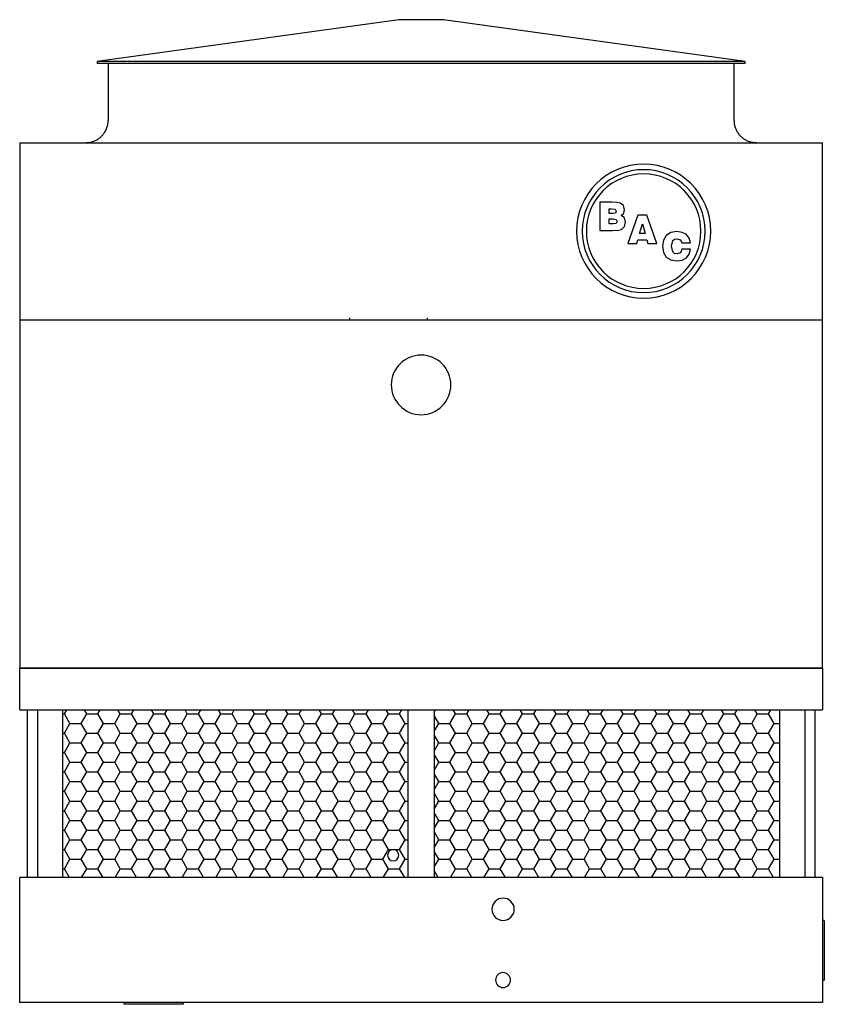
# Model space of a CAD drawing. Extents: x 0 to 437, y 0 to 304.
# Drawn here: x 0 to 108, y 0 to 132 of the extents above; entities that cross this region are included whole.
import ezdxf

# ---------------------------------------------------------------- set-up
doc = ezdxf.new("R2010")
doc.units = 0
doc.layers.get('0').update_dxf_attribs({"linetype": 'CONTINUOUS'})

# ---------------------------------------------------------------- blocks, each defined once
blk = doc.blocks.new('*X21')
at = {"color": 0}
for p, q in [((5.75, 38.97), (6, 38.97)), ((6, 38.97), (6.31, 39.5)), ((6.75, 37.67), (6, 38.97)), ((8.25, 37.67), (9, 38.97)), ((9, 38.97), (8.69, 39.5)), ((9, 38.97), (10.5, 38.97)), ((10.5, 38.97), (10.81, 39.5)), ((11.25, 37.67), (10.5, 38.97)), ((12.75, 37.67), (13.5, 38.97)), ((13.5, 38.97), (13.19, 39.5)), ((13.5, 38.97), (15, 38.97)), ((15, 38.97), (15.31, 39.5)), ((15.75, 37.67), (15, 38.97)), ((17.25, 37.67), (18, 38.97)), ((18, 38.97), (17.69, 39.5)), ((18, 38.97), (19.5, 38.97)), ((19.5, 38.97), (19.81, 39.5)), ((20.25, 37.67), (19.5, 38.97)), ((21.75, 37.67), (22.5, 38.97)), ((22.5, 38.97), (22.19, 39.5)), ((22.5, 38.97), (24, 38.97)), ((24, 38.97), (24.31, 39.5)), ((24.75, 37.67), (24, 38.97)), ((26.25, 37.67), (27, 38.97)), ((27, 38.97), (26.69, 39.5)), ((27, 38.97), (28.5, 38.97)), ((28.5, 38.97), (28.81, 39.5)), ((29.25, 37.67), (28.5, 38.97)), ((30.75, 37.67), (31.5, 38.97)), ((31.5, 38.97), (31.19, 39.5)), ((31.5, 38.97), (33, 38.97)), ((33, 38.97), (33.31, 39.5)), ((33.75, 37.67), (33, 38.97)), ((35.25, 37.67), (36, 38.97)), ((36, 38.97), (35.69, 39.5)), ((36, 38.97), (37.5, 38.97)), ((37.5, 38.97), (37.81, 39.5)), ((38.25, 37.67), (37.5, 38.97)), ((39.75, 37.67), (40.5, 38.97)), ((40.5, 38.97), (40.19, 39.5)), ((40.5, 38.97), (42, 38.97)), ((42, 38.97), (42.31, 39.5)), ((42.75, 37.67), (42, 38.97)), ((44.25, 37.67), (45, 38.97)), ((45, 38.97), (44.69, 39.5)), ((45, 38.97), (46.5, 38.97)), ((46.5, 38.97), (46.81, 39.5)), ((47.25, 37.67), (46.5, 38.97)), ((48.75, 37.67), (49.5, 38.97)), ((49.5, 38.97), (49.19, 39.5)), ((49.5, 38.97), (51, 38.97)), ((51, 38.97), (51.31, 39.5)), ((51.75, 37.67), (51, 38.97)), ((55.63, 39.19), (55.81, 39.5)), ((56.25, 37.67), (55.63, 38.75)), ((57.75, 37.67), (58.5, 38.97)), ((58.5, 38.97), (58.19, 39.5)), ((58.5, 38.97), (60, 38.97)), ((60, 38.97), (60.31, 39.5)), ((60.75, 37.67), (60, 38.97)), ((62.25, 37.67), (63, 38.97)), ((63, 38.97), (62.69, 39.5)), ((63, 38.97), (64.5, 38.97)), ((64.5, 38.97), (64.81, 39.5)), ((65.25, 37.67), (64.5, 38.97)), ((66.75, 37.67), (67.5, 38.97)), ((67.5, 38.97), (67.19, 39.5)), ((67.5, 38.97), (69, 38.97)), ((69, 38.97), (69.31, 39.5)), ((69.75, 37.67), (69, 38.97)), ((71.25, 37.67), (72, 38.97)), ((72, 38.97), (71.69, 39.5)), ((72, 38.97), (73.5, 38.97)), ((73.5, 38.97), (73.81, 39.5)), ((74.25, 37.67), (73.5, 38.97)), ((75.75, 37.67), (76.5, 38.97)), ((76.5, 38.97), (76.19, 39.5)), ((76.5, 38.97), (78, 38.97)), ((78, 38.97), (78.31, 39.5)), ((78.75, 37.67), (78, 38.97)), ((80.25, 37.67), (81, 38.97)), ((81, 38.97), (80.69, 39.5)), ((81, 38.97), (82.5, 38.97)), ((82.5, 38.97), (82.81, 39.5)), ((83.25, 37.67), (82.5, 38.97)), ((84.75, 37.67), (85.5, 38.97)), ((85.5, 38.97), (85.19, 39.5)), ((85.5, 38.97), (87, 38.97)), ((87, 38.97), (87.31, 39.5)), ((87.75, 37.67), (87, 38.97)), ((89.25, 37.67), (90, 38.97)), ((90, 38.97), (89.69, 39.5)), ((90, 38.97), (91.5, 38.97)), ((91.5, 38.97), (91.81, 39.5)), ((92.25, 37.67), (91.5, 38.97)), ((93.75, 37.67), (94.5, 38.97)), ((94.5, 38.97), (94.19, 39.5)), ((94.5, 38.97), (96, 38.97)), ((96, 38.97), (96.31, 39.5)), ((96.75, 37.67), (96, 38.97)), ((98.25, 37.67), (99, 38.97)), ((99, 38.97), (98.69, 39.5)), ((99, 38.97), (100.5, 38.97)), ((100.5, 38.97), (100.81, 39.5)), ((101.25, 37.67), (100.5, 38.97)), ((6, 36.37), (6.75, 37.67)), ((6.75, 37.67), (8.25, 37.67)), ((9, 36.37), (8.25, 37.67)), ((10.5, 36.37), (11.25, 37.67)), ((11.25, 37.67), (12.75, 37.67)), ((13.5, 36.37), (12.75, 37.67)), ((15, 36.37), (15.75, 37.67)), ((15.75, 37.67), (17.25, 37.67)), ((18, 36.37), (17.25, 37.67)), ((19.5, 36.37), (20.25, 37.67)), ((20.25, 37.67), (21.75, 37.67)), ((22.5, 36.37), (21.75, 37.67)), ((24, 36.37), (24.75, 37.67)), ((24.75, 37.67), (26.25, 37.67)), ((27, 36.37), (26.25, 37.67)), ((28.5, 36.37), (29.25, 37.67)), ((29.25, 37.67), (30.75, 37.67)), ((31.5, 36.37), (30.75, 37.67)), ((33, 36.37), (33.75, 37.67)), ((33.75, 37.67), (35.25, 37.67)), ((36, 36.37), (35.25, 37.67)), ((37.5, 36.37), (38.25, 37.67)), ((38.25, 37.67), (39.75, 37.67)), ((40.5, 36.37), (39.75, 37.67)), ((42, 36.37), (42.75, 37.67)), ((42.75, 37.67), (44.25, 37.67)), ((45, 36.37), (44.25, 37.67)), ((46.5, 36.37), (47.25, 37.67)), ((47.25, 37.67), (48.75, 37.67)), ((49.5, 36.37), (48.75, 37.67)), ((51, 36.37), (51.75, 37.67)), ((51.75, 37.67), (52.13, 37.67)), ((55.63, 36.59), (56.25, 37.67)), ((56.25, 37.67), (57.75, 37.67)), ((58.5, 36.37), (57.75, 37.67)), ((60, 36.37), (60.75, 37.67)), ((60.75, 37.67), (62.25, 37.67)), ((63, 36.37), (62.25, 37.67)), ((64.5, 36.37), (65.25, 37.67)), ((65.25, 37.67), (66.75, 37.67)), ((67.5, 36.37), (66.75, 37.67)), ((69, 36.37), (69.75, 37.67)), ((69.75, 37.67), (71.25, 37.67)), ((72, 36.37), (71.25, 37.67)), ((73.5, 36.37), (74.25, 37.67)), ((74.25, 37.67), (75.75, 37.67)), ((76.5, 36.37), (75.75, 37.67)), ((78, 36.37), (78.75, 37.67)), ((78.75, 37.67), (80.25, 37.67)), ((81, 36.37), (80.25, 37.67)), ((82.5, 36.37), (83.25, 37.67)), ((83.25, 37.67), (84.75, 37.67)), ((85.5, 36.37), (84.75, 37.67)), ((87, 36.37), (87.75, 37.67)), ((87.75, 37.67), (89.25, 37.67)), ((90, 36.37), (89.25, 37.67)), ((91.5, 36.37), (92.25, 37.67)), ((92.25, 37.67), (93.75, 37.67)), ((94.5, 36.37), (93.75, 37.67)), ((96, 36.37), (96.75, 37.67)), ((96.75, 37.67), (98.25, 37.67)), ((99, 36.37), (98.25, 37.67)), ((100.5, 36.37), (101.25, 37.67)), ((101.25, 37.67), (102, 37.67)), ((5.75, 36.37), (6, 36.37)), ((6.75, 35.07), (6, 36.37)), ((8.25, 35.07), (9, 36.37)), ((9, 36.37), (10.5, 36.37)), ((11.25, 35.07), (10.5, 36.37)), ((12.75, 35.07), (13.5, 36.37)), ((13.5, 36.37), (15, 36.37)), ((15.75, 35.07), (15, 36.37)), ((17.25, 35.07), (18, 36.37)), ((18, 36.37), (19.5, 36.37)), ((20.25, 35.07), (19.5, 36.37)), ((21.75, 35.07), (22.5, 36.37)), ((22.5, 36.37), (24, 36.37)), ((24.75, 35.07), (24, 36.37)), ((26.25, 35.07), (27, 36.37)), ((27, 36.37), (28.5, 36.37)), ((29.25, 35.07), (28.5, 36.37)), ((30.75, 35.07), (31.5, 36.37)), ((31.5, 36.37), (33, 36.37)), ((33.75, 35.07), (33, 36.37)), ((35.25, 35.07), (36, 36.37)), ((36, 36.37), (37.5, 36.37)), ((38.25, 35.07), (37.5, 36.37)), ((39.75, 35.07), (40.5, 36.37)), ((40.5, 36.37), (42, 36.37)), ((42.75, 35.07), (42, 36.37)), ((44.25, 35.07), (45, 36.37)), ((45, 36.37), (46.5, 36.37)), ((47.25, 35.07), (46.5, 36.37)), ((48.75, 35.07), (49.5, 36.37)), ((49.5, 36.37), (51, 36.37)), ((51.75, 35.07), (51, 36.37)), ((56.25, 35.07), (55.63, 36.16)), ((57.75, 35.07), (58.5, 36.37)), ((58.5, 36.37), (60, 36.37)), ((60.75, 35.07), (60, 36.37)), ((62.25, 35.07), (63, 36.37)), ((63, 36.37), (64.5, 36.37)), ((65.25, 35.07), (64.5, 36.37)), ((66.75, 35.07), (67.5, 36.37)), ((67.5, 36.37), (69, 36.37)), ((69.75, 35.07), (69, 36.37)), ((71.25, 35.07), (72, 36.37)), ((72, 36.37), (73.5, 36.37)), ((74.25, 35.07), (73.5, 36.37)), ((75.75, 35.07), (76.5, 36.37)), ((76.5, 36.37), (78, 36.37)), ((78.75, 35.07), (78, 36.37)), ((80.25, 35.07), (81, 36.37)), ((81, 36.37), (82.5, 36.37)), ((83.25, 35.07), (82.5, 36.37)), ((84.75, 35.07), (85.5, 36.37)), ((85.5, 36.37), (87, 36.37)), ((87.75, 35.07), (87, 36.37)), ((89.25, 35.07), (90, 36.37)), ((90, 36.37), (91.5, 36.37)), ((92.25, 35.07), (91.5, 36.37)), ((93.75, 35.07), (94.5, 36.37)), ((94.5, 36.37), (96, 36.37)), ((96.75, 35.07), (96, 36.37)), ((98.25, 35.07), (99, 36.37)), ((99, 36.37), (100.5, 36.37)), ((101.25, 35.07), (100.5, 36.37)), ((6, 33.77), (6.75, 35.07)), ((6.75, 35.07), (8.25, 35.07)), ((9, 33.77), (8.25, 35.07)), ((10.5, 33.77), (11.25, 35.07)), ((11.25, 35.07), (12.75, 35.07)), ((13.5, 33.77), (12.75, 35.07)), ((15, 33.77), (15.75, 35.07)), ((15.75, 35.07), (17.25, 35.07)), ((18, 33.77), (17.25, 35.07)), ((19.5, 33.77), (20.25, 35.07)), ((20.25, 35.07), (21.75, 35.07)), ((22.5, 33.77), (21.75, 35.07)), ((24, 33.77), (24.75, 35.07)), ((24.75, 35.07), (26.25, 35.07)), ((27, 33.77), (26.25, 35.07)), ((28.5, 33.77), (29.25, 35.07)), ((29.25, 35.07), (30.75, 35.07)), ((31.5, 33.77), (30.75, 35.07)), ((33, 33.77), (33.75, 35.07)), ((33.75, 35.07), (35.25, 35.07)), ((36, 33.77), (35.25, 35.07)), ((37.5, 33.77), (38.25, 35.07)), ((38.25, 35.07), (39.75, 35.07)), ((40.5, 33.77), (39.75, 35.07)), ((42, 33.77), (42.75, 35.07)), ((42.75, 35.07), (44.25, 35.07)), ((45, 33.77), (44.25, 35.07)), ((46.5, 33.77), (47.25, 35.07)), ((47.25, 35.07), (48.75, 35.07)), ((49.5, 33.77), (48.75, 35.07)), ((51, 33.77), (51.75, 35.07)), ((51.75, 35.07), (52.13, 35.07)), ((55.63, 33.99), (56.25, 35.07)), ((56.25, 35.07), (57.75, 35.07)), ((58.5, 33.77), (57.75, 35.07)), ((60, 33.77), (60.75, 35.07)), ((60.75, 35.07), (62.25, 35.07)), ((63, 33.77), (62.25, 35.07)), ((64.5, 33.77), (65.25, 35.07)), ((65.25, 35.07), (66.75, 35.07)), ((67.5, 33.77), (66.75, 35.07)), ((69, 33.77), (69.75, 35.07)), ((69.75, 35.07), (71.25, 35.07)), ((72, 33.77), (71.25, 35.07)), ((73.5, 33.77), (74.25, 35.07)), ((74.25, 35.07), (75.75, 35.07)), ((76.5, 33.77), (75.75, 35.07)), ((78, 33.77), (78.75, 35.07)), ((78.75, 35.07), (80.25, 35.07)), ((81, 33.77), (80.25, 35.07)), ((82.5, 33.77), (83.25, 35.07)), ((83.25, 35.07), (84.75, 35.07)), ((85.5, 33.77), (84.75, 35.07)), ((87, 33.77), (87.75, 35.07)), ((87.75, 35.07), (89.25, 35.07)), ((90, 33.77), (89.25, 35.07)), ((91.5, 33.77), (92.25, 35.07)), ((92.25, 35.07), (93.75, 35.07)), ((94.5, 33.77), (93.75, 35.07)), ((96, 33.77), (96.75, 35.07)), ((96.75, 35.07), (98.25, 35.07)), ((99, 33.77), (98.25, 35.07)), ((100.5, 33.77), (101.25, 35.07)), ((101.25, 35.07), (102, 35.07)), ((5.75, 33.77), (6, 33.77)), ((6.75, 32.48), (6, 33.77)), ((8.25, 32.48), (9, 33.77)), ((9, 33.77), (10.5, 33.77)), ((11.25, 32.48), (10.5, 33.77)), ((12.75, 32.48), (13.5, 33.77)), ((13.5, 33.77), (15, 33.77)), ((15.75, 32.48), (15, 33.77)), ((17.25, 32.48), (18, 33.77)), ((18, 33.77), (19.5, 33.77)), ((20.25, 32.48), (19.5, 33.77)), ((21.75, 32.48), (22.5, 33.77)), ((22.5, 33.77), (24, 33.77)), ((24.75, 32.48), (24, 33.77)), ((26.25, 32.48), (27, 33.77)), ((27, 33.77), (28.5, 33.77)), ((29.25, 32.48), (28.5, 33.77)), ((30.75, 32.48), (31.5, 33.77)), ((31.5, 33.77), (33, 33.77)), ((33.75, 32.48), (33, 33.77)), ((35.25, 32.48), (36, 33.77)), ((36, 33.77), (37.5, 33.77)), ((38.25, 32.48), (37.5, 33.77)), ((39.75, 32.48), (40.5, 33.77)), ((40.5, 33.77), (42, 33.77)), ((42.75, 32.48), (42, 33.77)), ((44.25, 32.48), (45, 33.77)), ((45, 33.77), (46.5, 33.77)), ((47.25, 32.48), (46.5, 33.77)), ((48.75, 32.48), (49.5, 33.77)), ((49.5, 33.77), (51, 33.77)), ((51.75, 32.48), (51, 33.77)), ((56.25, 32.48), (55.63, 33.56)), ((57.75, 32.48), (58.5, 33.77)), ((58.5, 33.77), (60, 33.77)), ((60.75, 32.48), (60, 33.77)), ((62.25, 32.48), (63, 33.77)), ((63, 33.77), (64.5, 33.77)), ((65.25, 32.48), (64.5, 33.77)), ((66.75, 32.48), (67.5, 33.77)), ((67.5, 33.77), (69, 33.77)), ((69.75, 32.48), (69, 33.77)), ((71.25, 32.48), (72, 33.77)), ((72, 33.77), (73.5, 33.77)), ((74.25, 32.48), (73.5, 33.77)), ((75.75, 32.48), (76.5, 33.77)), ((76.5, 33.77), (78, 33.77)), ((78.75, 32.48), (78, 33.77)), ((80.25, 32.48), (81, 33.77)), ((81, 33.77), (82.5, 33.77)), ((83.25, 32.48), (82.5, 33.77)), ((84.75, 32.48), (85.5, 33.77)), ((85.5, 33.77), (87, 33.77)), ((87.75, 32.48), (87, 33.77)), ((89.25, 32.48), (90, 33.77)), ((90, 33.77), (91.5, 33.77)), ((92.25, 32.48), (91.5, 33.77)), ((93.75, 32.48), (94.5, 33.77)), ((94.5, 33.77), (96, 33.77)), ((96.75, 32.48), (96, 33.77)), ((98.25, 32.48), (99, 33.77)), ((99, 33.77), (100.5, 33.77)), ((101.25, 32.48), (100.5, 33.77)), ((6, 31.18), (6.75, 32.48)), ((6.75, 32.48), (8.25, 32.48)), ((9, 31.18), (8.25, 32.48)), ((10.5, 31.18), (11.25, 32.48)), ((11.25, 32.48), (12.75, 32.48)), ((13.5, 31.18), (12.75, 32.48)), ((15, 31.18), (15.75, 32.48)), ((15.75, 32.48), (17.25, 32.48)), ((18, 31.18), (17.25, 32.48)), ((19.5, 31.18), (20.25, 32.48)), ((20.25, 32.48), (21.75, 32.48)), ((22.5, 31.18), (21.75, 32.48)), ((24, 31.18), (24.75, 32.48)), ((24.75, 32.48), (26.25, 32.48)), ((27, 31.18), (26.25, 32.48)), ((28.5, 31.18), (29.25, 32.48)), ((29.25, 32.48), (30.75, 32.48)), ((31.5, 31.18), (30.75, 32.48)), ((33, 31.18), (33.75, 32.48)), ((33.75, 32.48), (35.25, 32.48)), ((36, 31.18), (35.25, 32.48)), ((37.5, 31.18), (38.25, 32.48)), ((38.25, 32.48), (39.75, 32.48)), ((40.5, 31.18), (39.75, 32.48)), ((42, 31.18), (42.75, 32.48)), ((42.75, 32.48), (44.25, 32.48)), ((45, 31.18), (44.25, 32.48)), ((46.5, 31.18), (47.25, 32.48)), ((47.25, 32.48), (48.75, 32.48)), ((49.5, 31.18), (48.75, 32.48)), ((51, 31.18), (51.75, 32.48)), ((51.75, 32.48), (52.13, 32.48)), ((55.63, 31.39), (56.25, 32.48)), ((56.25, 32.48), (57.75, 32.48)), ((58.5, 31.18), (57.75, 32.48)), ((60, 31.18), (60.75, 32.48)), ((60.75, 32.48), (62.25, 32.48)), ((63, 31.18), (62.25, 32.48)), ((64.5, 31.18), (65.25, 32.48)), ((65.25, 32.48), (66.75, 32.48)), ((67.5, 31.18), (66.75, 32.48)), ((69, 31.18), (69.75, 32.48)), ((69.75, 32.48), (71.25, 32.48)), ((72, 31.18), (71.25, 32.48)), ((73.5, 31.18), (74.25, 32.48)), ((74.25, 32.48), (75.75, 32.48)), ((76.5, 31.18), (75.75, 32.48)), ((78, 31.18), (78.75, 32.48)), ((78.75, 32.48), (80.25, 32.48)), ((81, 31.18), (80.25, 32.48)), ((82.5, 31.18), (83.25, 32.48)), ((83.25, 32.48), (84.75, 32.48)), ((85.5, 31.18), (84.75, 32.48)), ((87, 31.18), (87.75, 32.48)), ((87.75, 32.48), (89.25, 32.48)), ((90, 31.18), (89.25, 32.48)), ((91.5, 31.18), (92.25, 32.48)), ((92.25, 32.48), (93.75, 32.48)), ((94.5, 31.18), (93.75, 32.48)), ((96, 31.18), (96.75, 32.48)), ((96.75, 32.48), (98.25, 32.48)), ((99, 31.18), (98.25, 32.48)), ((100.5, 31.18), (101.25, 32.48)), ((101.25, 32.48), (102, 32.48)), ((5.75, 31.18), (6, 31.18)), ((6.75, 29.88), (6, 31.18)), ((8.25, 29.88), (9, 31.18)), ((9, 31.18), (10.5, 31.18)), ((11.25, 29.88), (10.5, 31.18)), ((12.75, 29.88), (13.5, 31.18)), ((13.5, 31.18), (15, 31.18)), ((15.75, 29.88), (15, 31.18)), ((17.25, 29.88), (18, 31.18)), ((18, 31.18), (19.5, 31.18)), ((20.25, 29.88), (19.5, 31.18)), ((21.75, 29.88), (22.5, 31.18)), ((22.5, 31.18), (24, 31.18)), ((24.75, 29.88), (24, 31.18)), ((26.25, 29.88), (27, 31.18)), ((27, 31.18), (28.5, 31.18)), ((29.25, 29.88), (28.5, 31.18)), ((30.75, 29.88), (31.5, 31.18)), ((31.5, 31.18), (33, 31.18)), ((33.75, 29.88), (33, 31.18)), ((35.25, 29.88), (36, 31.18)), ((36, 31.18), (37.5, 31.18)), ((38.25, 29.88), (37.5, 31.18)), ((39.75, 29.88), (40.5, 31.18)), ((40.5, 31.18), (42, 31.18)), ((42.75, 29.88), (42, 31.18)), ((44.25, 29.88), (45, 31.18)), ((45, 31.18), (46.5, 31.18)), ((47.25, 29.88), (46.5, 31.18)), ((48.75, 29.88), (49.5, 31.18)), ((49.5, 31.18), (51, 31.18)), ((51.75, 29.88), (51, 31.18)), ((56.25, 29.88), (55.63, 30.96)), ((57.75, 29.88), (58.5, 31.18)), ((58.5, 31.18), (60, 31.18)), ((60.75, 29.88), (60, 31.18)), ((62.25, 29.88), (63, 31.18)), ((63, 31.18), (64.5, 31.18)), ((65.25, 29.88), (64.5, 31.18)), ((66.75, 29.88), (67.5, 31.18)), ((67.5, 31.18), (69, 31.18)), ((69.75, 29.88), (69, 31.18)), ((71.25, 29.88), (72, 31.18)), ((72, 31.18), (73.5, 31.18)), ((74.25, 29.88), (73.5, 31.18)), ((75.75, 29.88), (76.5, 31.18)), ((76.5, 31.18), (78, 31.18)), ((78.75, 29.88), (78, 31.18)), ((80.25, 29.88), (81, 31.18)), ((81, 31.18), (82.5, 31.18)), ((83.25, 29.88), (82.5, 31.18)), ((84.75, 29.88), (85.5, 31.18)), ((85.5, 31.18), (87, 31.18)), ((87.75, 29.88), (87, 31.18)), ((89.25, 29.88), (90, 31.18)), ((90, 31.18), (91.5, 31.18)), ((92.25, 29.88), (91.5, 31.18)), ((93.75, 29.88), (94.5, 31.18)), ((94.5, 31.18), (96, 31.18)), ((96.75, 29.88), (96, 31.18)), ((98.25, 29.88), (99, 31.18)), ((99, 31.18), (100.5, 31.18)), ((101.25, 29.88), (100.5, 31.18)), ((6, 28.58), (6.75, 29.88)), ((6.75, 29.88), (8.25, 29.88)), ((9, 28.58), (8.25, 29.88)), ((10.5, 28.58), (11.25, 29.88)), ((11.25, 29.88), (12.75, 29.88)), ((13.5, 28.58), (12.75, 29.88)), ((15, 28.58), (15.75, 29.88)), ((15.75, 29.88), (17.25, 29.88)), ((18, 28.58), (17.25, 29.88)), ((19.5, 28.58), (20.25, 29.88)), ((20.25, 29.88), (21.75, 29.88)), ((22.5, 28.58), (21.75, 29.88)), ((24, 28.58), (24.75, 29.88)), ((24.75, 29.88), (26.25, 29.88)), ((27, 28.58), (26.25, 29.88)), ((28.5, 28.58), (29.25, 29.88)), ((29.25, 29.88), (30.75, 29.88)), ((31.5, 28.58), (30.75, 29.88)), ((33, 28.58), (33.75, 29.88)), ((33.75, 29.88), (35.25, 29.88)), ((36, 28.58), (35.25, 29.88)), ((37.5, 28.58), (38.25, 29.88)), ((38.25, 29.88), (39.75, 29.88)), ((40.5, 28.58), (39.75, 29.88)), ((42, 28.58), (42.75, 29.88)), ((42.75, 29.88), (44.25, 29.88)), ((45, 28.58), (44.25, 29.88)), ((46.5, 28.58), (47.25, 29.88)), ((47.25, 29.88), (48.75, 29.88)), ((49.5, 28.58), (48.75, 29.88)), ((51, 28.58), (51.75, 29.88)), ((51.75, 29.88), (52.13, 29.88)), ((55.63, 28.8), (56.25, 29.88)), ((56.25, 29.88), (57.75, 29.88)), ((58.5, 28.58), (57.75, 29.88)), ((60, 28.58), (60.75, 29.88)), ((60.75, 29.88), (62.25, 29.88)), ((63, 28.58), (62.25, 29.88)), ((64.5, 28.58), (65.25, 29.88)), ((65.25, 29.88), (66.75, 29.88)), ((67.5, 28.58), (66.75, 29.88)), ((69, 28.58), (69.75, 29.88)), ((69.75, 29.88), (71.25, 29.88)), ((72, 28.58), (71.25, 29.88)), ((73.5, 28.58), (74.25, 29.88)), ((74.25, 29.88), (75.75, 29.88)), ((76.5, 28.58), (75.75, 29.88)), ((78, 28.58), (78.75, 29.88)), ((78.75, 29.88), (80.25, 29.88)), ((81, 28.58), (80.25, 29.88)), ((82.5, 28.58), (83.25, 29.88)), ((83.25, 29.88), (84.75, 29.88)), ((85.5, 28.58), (84.75, 29.88)), ((87, 28.58), (87.75, 29.88)), ((87.75, 29.88), (89.25, 29.88)), ((90, 28.58), (89.25, 29.88)), ((91.5, 28.58), (92.25, 29.88)), ((92.25, 29.88), (93.75, 29.88)), ((94.5, 28.58), (93.75, 29.88)), ((96, 28.58), (96.75, 29.88)), ((96.75, 29.88), (98.25, 29.88)), ((99, 28.58), (98.25, 29.88)), ((100.5, 28.58), (101.25, 29.88)), ((101.25, 29.88), (102, 29.88)), ((5.75, 28.58), (6, 28.58)), ((6.75, 27.28), (6, 28.58)), ((8.25, 27.28), (9, 28.58)), ((9, 28.58), (10.5, 28.58)), ((11.25, 27.28), (10.5, 28.58)), ((12.75, 27.28), (13.5, 28.58)), ((13.5, 28.58), (15, 28.58)), ((15.75, 27.28), (15, 28.58)), ((17.25, 27.28), (18, 28.58)), ((18, 28.58), (19.5, 28.58)), ((20.25, 27.28), (19.5, 28.58)), ((21.75, 27.28), (22.5, 28.58)), ((22.5, 28.58), (24, 28.58)), ((24.75, 27.28), (24, 28.58)), ((26.25, 27.28), (27, 28.58)), ((27, 28.58), (28.5, 28.58)), ((29.25, 27.28), (28.5, 28.58)), ((30.75, 27.28), (31.5, 28.58)), ((31.5, 28.58), (33, 28.58)), ((33.75, 27.28), (33, 28.58)), ((35.25, 27.28), (36, 28.58)), ((36, 28.58), (37.5, 28.58)), ((38.25, 27.28), (37.5, 28.58)), ((39.75, 27.28), (40.5, 28.58)), ((40.5, 28.58), (42, 28.58)), ((42.75, 27.28), (42, 28.58)), ((44.25, 27.28), (45, 28.58)), ((45, 28.58), (46.5, 28.58)), ((47.25, 27.28), (46.5, 28.58)), ((48.75, 27.28), (49.5, 28.58)), ((49.5, 28.58), (51, 28.58)), ((51.75, 27.28), (51, 28.58)), ((56.25, 27.28), (55.63, 28.36)), ((57.75, 27.28), (58.5, 28.58)), ((58.5, 28.58), (60, 28.58)), ((60.75, 27.28), (60, 28.58)), ((62.25, 27.28), (63, 28.58)), ((63, 28.58), (64.5, 28.58)), ((65.25, 27.28), (64.5, 28.58)), ((66.75, 27.28), (67.5, 28.58)), ((67.5, 28.58), (69, 28.58)), ((69.75, 27.28), (69, 28.58)), ((71.25, 27.28), (72, 28.58)), ((72, 28.58), (73.5, 28.58)), ((74.25, 27.28), (73.5, 28.58)), ((75.75, 27.28), (76.5, 28.58)), ((76.5, 28.58), (78, 28.58)), ((78.75, 27.28), (78, 28.58)), ((80.25, 27.28), (81, 28.58)), ((81, 28.58), (82.5, 28.58)), ((83.25, 27.28), (82.5, 28.58)), ((84.75, 27.28), (85.5, 28.58)), ((85.5, 28.58), (87, 28.58)), ((87.75, 27.28), (87, 28.58)), ((89.25, 27.28), (90, 28.58)), ((90, 28.58), (91.5, 28.58)), ((92.25, 27.28), (91.5, 28.58)), ((93.75, 27.28), (94.5, 28.58)), ((94.5, 28.58), (96, 28.58)), ((96.75, 27.28), (96, 28.58)), ((98.25, 27.28), (99, 28.58)), ((99, 28.58), (100.5, 28.58)), ((101.25, 27.28), (100.5, 28.58)), ((6, 25.98), (6.75, 27.28)), ((6.75, 27.28), (8.25, 27.28)), ((9, 25.98), (8.25, 27.28)), ((10.5, 25.98), (11.25, 27.28)), ((11.25, 27.28), (12.75, 27.28)), ((13.5, 25.98), (12.75, 27.28)), ((15, 25.98), (15.75, 27.28)), ((15.75, 27.28), (17.25, 27.28)), ((18, 25.98), (17.25, 27.28)), ((19.5, 25.98), (20.25, 27.28)), ((20.25, 27.28), (21.75, 27.28)), ((22.5, 25.98), (21.75, 27.28)), ((24, 25.98), (24.75, 27.28)), ((24.75, 27.28), (26.25, 27.28)), ((27, 25.98), (26.25, 27.28)), ((28.5, 25.98), (29.25, 27.28)), ((29.25, 27.28), (30.75, 27.28)), ((31.5, 25.98), (30.75, 27.28)), ((33, 25.98), (33.75, 27.28)), ((33.75, 27.28), (35.25, 27.28)), ((36, 25.98), (35.25, 27.28)), ((37.5, 25.98), (38.25, 27.28)), ((38.25, 27.28), (39.75, 27.28)), ((40.5, 25.98), (39.75, 27.28)), ((42, 25.98), (42.75, 27.28)), ((42.75, 27.28), (44.25, 27.28)), ((45, 25.98), (44.25, 27.28)), ((46.5, 25.98), (47.25, 27.28)), ((47.25, 27.28), (48.75, 27.28)), ((49.5, 25.98), (48.75, 27.28)), ((51, 25.98), (51.75, 27.28)), ((51.75, 27.28), (52.13, 27.28)), ((55.63, 26.2), (56.25, 27.28)), ((56.25, 27.28), (57.75, 27.28)), ((58.5, 25.98), (57.75, 27.28)), ((60, 25.98), (60.75, 27.28)), ((60.75, 27.28), (62.25, 27.28)), ((63, 25.98), (62.25, 27.28)), ((64.5, 25.98), (65.25, 27.28)), ((65.25, 27.28), (66.75, 27.28)), ((67.5, 25.98), (66.75, 27.28)), ((69, 25.98), (69.75, 27.28)), ((69.75, 27.28), (71.25, 27.28)), ((72, 25.98), (71.25, 27.28)), ((73.5, 25.98), (74.25, 27.28)), ((74.25, 27.28), (75.75, 27.28)), ((76.5, 25.98), (75.75, 27.28)), ((78, 25.98), (78.75, 27.28)), ((78.75, 27.28), (80.25, 27.28)), ((81, 25.98), (80.25, 27.28)), ((82.5, 25.98), (83.25, 27.28)), ((83.25, 27.28), (84.75, 27.28)), ((85.5, 25.98), (84.75, 27.28)), ((87, 25.98), (87.75, 27.28)), ((87.75, 27.28), (89.25, 27.28)), ((90, 25.98), (89.25, 27.28)), ((91.5, 25.98), (92.25, 27.28)), ((92.25, 27.28), (93.75, 27.28)), ((94.5, 25.98), (93.75, 27.28)), ((96, 25.98), (96.75, 27.28)), ((96.75, 27.28), (98.25, 27.28)), ((99, 25.98), (98.25, 27.28)), ((100.5, 25.98), (101.25, 27.28)), ((101.25, 27.28), (102, 27.28)), ((5.75, 25.98), (6, 25.98)), ((6.75, 24.68), (6, 25.98)), ((8.25, 24.68), (9, 25.98)), ((9, 25.98), (10.5, 25.98)), ((11.25, 24.68), (10.5, 25.98)), ((12.75, 24.68), (13.5, 25.98)), ((13.5, 25.98), (15, 25.98)), ((15.75, 24.68), (15, 25.98)), ((17.25, 24.68), (18, 25.98)), ((18, 25.98), (19.5, 25.98)), ((20.25, 24.68), (19.5, 25.98)), ((21.75, 24.68), (22.5, 25.98)), ((22.5, 25.98), (24, 25.98)), ((24.75, 24.68), (24, 25.98)), ((26.25, 24.68), (27, 25.98)), ((27, 25.98), (28.5, 25.98)), ((29.25, 24.68), (28.5, 25.98)), ((30.75, 24.68), (31.5, 25.98)), ((31.5, 25.98), (33, 25.98)), ((33.75, 24.68), (33, 25.98)), ((35.25, 24.68), (36, 25.98)), ((36, 25.98), (37.5, 25.98)), ((38.25, 24.68), (37.5, 25.98)), ((39.75, 24.68), (40.5, 25.98)), ((40.5, 25.98), (42, 25.98)), ((42.75, 24.68), (42, 25.98)), ((44.25, 24.68), (45, 25.98)), ((45, 25.98), (46.5, 25.98)), ((47.25, 24.68), (46.5, 25.98)), ((48.75, 24.68), (49.5, 25.98)), ((49.5, 25.98), (51, 25.98)), ((51.75, 24.68), (51, 25.98)), ((56.25, 24.68), (55.63, 25.76)), ((57.75, 24.68), (58.5, 25.98)), ((58.5, 25.98), (60, 25.98)), ((60.75, 24.68), (60, 25.98)), ((62.25, 24.68), (63, 25.98)), ((63, 25.98), (64.5, 25.98)), ((65.25, 24.68), (64.5, 25.98)), ((66.75, 24.68), (67.5, 25.98)), ((67.5, 25.98), (69, 25.98)), ((69.75, 24.68), (69, 25.98)), ((71.25, 24.68), (72, 25.98)), ((72, 25.98), (73.5, 25.98)), ((74.25, 24.68), (73.5, 25.98)), ((75.75, 24.68), (76.5, 25.98)), ((76.5, 25.98), (78, 25.98)), ((78.75, 24.68), (78, 25.98)), ((80.25, 24.68), (81, 25.98)), ((81, 25.98), (82.5, 25.98)), ((83.25, 24.68), (82.5, 25.98)), ((84.75, 24.68), (85.5, 25.98)), ((85.5, 25.98), (87, 25.98)), ((87.75, 24.68), (87, 25.98)), ((89.25, 24.68), (90, 25.98)), ((90, 25.98), (91.5, 25.98)), ((92.25, 24.68), (91.5, 25.98)), ((93.75, 24.68), (94.5, 25.98)), ((94.5, 25.98), (96, 25.98)), ((96.75, 24.68), (96, 25.98)), ((98.25, 24.68), (99, 25.98)), ((99, 25.98), (100.5, 25.98)), ((101.25, 24.68), (100.5, 25.98)), ((6, 23.38), (6.75, 24.68)), ((6.75, 24.68), (8.25, 24.68)), ((9, 23.38), (8.25, 24.68)), ((10.5, 23.38), (11.25, 24.68)), ((11.25, 24.68), (12.75, 24.68)), ((13.5, 23.38), (12.75, 24.68)), ((15, 23.38), (15.75, 24.68)), ((15.75, 24.68), (17.25, 24.68)), ((18, 23.38), (17.25, 24.68)), ((19.5, 23.38), (20.25, 24.68)), ((20.25, 24.68), (21.75, 24.68)), ((22.5, 23.38), (21.75, 24.68)), ((24, 23.38), (24.75, 24.68)), ((24.75, 24.68), (26.25, 24.68)), ((27, 23.38), (26.25, 24.68)), ((28.5, 23.38), (29.25, 24.68)), ((29.25, 24.68), (30.75, 24.68)), ((31.5, 23.38), (30.75, 24.68)), ((33, 23.38), (33.75, 24.68)), ((33.75, 24.68), (35.25, 24.68)), ((36, 23.38), (35.25, 24.68)), ((37.5, 23.38), (38.25, 24.68)), ((38.25, 24.68), (39.75, 24.68)), ((40.5, 23.38), (39.75, 24.68)), ((42, 23.38), (42.75, 24.68)), ((42.75, 24.68), (44.25, 24.68)), ((45, 23.38), (44.25, 24.68)), ((46.5, 23.38), (47.25, 24.68)), ((47.25, 24.68), (48.75, 24.68)), ((49.5, 23.38), (48.75, 24.68)), ((51, 23.38), (51.75, 24.68)), ((51.75, 24.68), (52.13, 24.68)), ((55.63, 23.6), (56.25, 24.68)), ((56.25, 24.68), (57.75, 24.68)), ((58.5, 23.38), (57.75, 24.68)), ((60, 23.38), (60.75, 24.68)), ((60.75, 24.68), (62.25, 24.68)), ((63, 23.38), (62.25, 24.68)), ((64.5, 23.38), (65.25, 24.68)), ((65.25, 24.68), (66.75, 24.68)), ((67.5, 23.38), (66.75, 24.68)), ((69, 23.38), (69.75, 24.68)), ((69.75, 24.68), (71.25, 24.68)), ((72, 23.38), (71.25, 24.68)), ((73.5, 23.38), (74.25, 24.68)), ((74.25, 24.68), (75.75, 24.68)), ((76.5, 23.38), (75.75, 24.68)), ((78, 23.38), (78.75, 24.68)), ((78.75, 24.68), (80.25, 24.68)), ((81, 23.38), (80.25, 24.68)), ((82.5, 23.38), (83.25, 24.68)), ((83.25, 24.68), (84.75, 24.68)), ((85.5, 23.38), (84.75, 24.68)), ((87, 23.38), (87.75, 24.68)), ((87.75, 24.68), (89.25, 24.68)), ((90, 23.38), (89.25, 24.68)), ((91.5, 23.38), (92.25, 24.68)), ((92.25, 24.68), (93.75, 24.68)), ((94.5, 23.38), (93.75, 24.68)), ((96, 23.38), (96.75, 24.68)), ((96.75, 24.68), (98.25, 24.68)), ((99, 23.38), (98.25, 24.68)), ((100.5, 23.38), (101.25, 24.68)), ((101.25, 24.68), (102, 24.68)), ((5.75, 23.38), (6, 23.38)), ((6.75, 22.08), (6, 23.38)), ((8.25, 22.08), (9, 23.38)), ((9, 23.38), (10.5, 23.38)), ((11.25, 22.08), (10.5, 23.38)), ((12.75, 22.08), (13.5, 23.38)), ((13.5, 23.38), (15, 23.38)), ((15.75, 22.08), (15, 23.38)), ((17.25, 22.08), (18, 23.38)), ((18, 23.38), (19.5, 23.38)), ((20.25, 22.08), (19.5, 23.38)), ((21.75, 22.08), (22.5, 23.38)), ((22.5, 23.38), (24, 23.38)), ((24.75, 22.08), (24, 23.38)), ((26.25, 22.08), (27, 23.38)), ((27, 23.38), (28.5, 23.38)), ((29.25, 22.08), (28.5, 23.38)), ((30.75, 22.08), (31.5, 23.38)), ((31.5, 23.38), (33, 23.38)), ((33.75, 22.08), (33, 23.38)), ((35.25, 22.08), (36, 23.38)), ((36, 23.38), (37.5, 23.38)), ((38.25, 22.08), (37.5, 23.38)), ((39.75, 22.08), (40.5, 23.38)), ((40.5, 23.38), (42, 23.38)), ((42.75, 22.08), (42, 23.38)), ((44.25, 22.08), (45, 23.38)), ((45, 23.38), (46.5, 23.38)), ((47.25, 22.08), (46.5, 23.38)), ((48.75, 22.08), (49.5, 23.38)), ((49.5, 23.38), (51, 23.38)), ((51.75, 22.08), (51, 23.38)), ((56.25, 22.08), (55.63, 23.17)), ((57.75, 22.08), (58.5, 23.38)), ((58.5, 23.38), (60, 23.38)), ((60.75, 22.08), (60, 23.38)), ((62.25, 22.08), (63, 23.38)), ((63, 23.38), (64.5, 23.38)), ((65.25, 22.08), (64.5, 23.38)), ((66.75, 22.08), (67.5, 23.38)), ((67.5, 23.38), (69, 23.38)), ((69.75, 22.08), (69, 23.38)), ((71.25, 22.08), (72, 23.38)), ((72, 23.38), (73.5, 23.38)), ((74.25, 22.08), (73.5, 23.38)), ((75.75, 22.08), (76.5, 23.38)), ((76.5, 23.38), (78, 23.38)), ((78.75, 22.08), (78, 23.38)), ((80.25, 22.08), (81, 23.38)), ((81, 23.38), (82.5, 23.38)), ((83.25, 22.08), (82.5, 23.38)), ((84.75, 22.08), (85.5, 23.38)), ((85.5, 23.38), (87, 23.38)), ((87.75, 22.08), (87, 23.38)), ((89.25, 22.08), (90, 23.38)), ((90, 23.38), (91.5, 23.38)), ((92.25, 22.08), (91.5, 23.38)), ((93.75, 22.08), (94.5, 23.38)), ((94.5, 23.38), (96, 23.38)), ((96.75, 22.08), (96, 23.38)), ((98.25, 22.08), (99, 23.38)), ((99, 23.38), (100.5, 23.38)), ((101.25, 22.08), (100.5, 23.38)), ((6, 20.78), (6.75, 22.08)), ((6.75, 22.08), (8.25, 22.08)), ((9, 20.78), (8.25, 22.08)), ((10.5, 20.78), (11.25, 22.08)), ((11.25, 22.08), (12.75, 22.08)), ((13.5, 20.78), (12.75, 22.08)), ((15, 20.78), (15.75, 22.08)), ((15.75, 22.08), (17.25, 22.08)), ((18, 20.78), (17.25, 22.08)), ((19.5, 20.78), (20.25, 22.08)), ((20.25, 22.08), (21.75, 22.08)), ((22.5, 20.78), (21.75, 22.08)), ((24, 20.78), (24.75, 22.08)), ((24.75, 22.08), (26.25, 22.08)), ((27, 20.78), (26.25, 22.08)), ((28.5, 20.78), (29.25, 22.08)), ((29.25, 22.08), (30.75, 22.08)), ((31.5, 20.78), (30.75, 22.08)), ((33, 20.78), (33.75, 22.08)), ((33.75, 22.08), (35.25, 22.08)), ((36, 20.78), (35.25, 22.08)), ((37.5, 20.78), (38.25, 22.08)), ((38.25, 22.08), (39.75, 22.08)), ((40.5, 20.78), (39.75, 22.08)), ((42, 20.78), (42.75, 22.08)), ((42.75, 22.08), (44.25, 22.08)), ((45, 20.78), (44.25, 22.08)), ((46.5, 20.78), (47.25, 22.08)), ((47.25, 22.08), (48.75, 22.08)), ((49.5, 20.78), (48.75, 22.08)), ((51, 20.78), (51.75, 22.08)), ((51.75, 22.08), (52.13, 22.08)), ((55.63, 21), (56.25, 22.08)), ((56.25, 22.08), (57.75, 22.08)), ((58.5, 20.78), (57.75, 22.08)), ((60, 20.78), (60.75, 22.08)), ((60.75, 22.08), (62.25, 22.08)), ((63, 20.78), (62.25, 22.08)), ((64.5, 20.78), (65.25, 22.08)), ((65.25, 22.08), (66.75, 22.08)), ((67.5, 20.78), (66.75, 22.08)), ((69, 20.78), (69.75, 22.08)), ((69.75, 22.08), (71.25, 22.08)), ((72, 20.78), (71.25, 22.08)), ((73.5, 20.78), (74.25, 22.08)), ((74.25, 22.08), (75.75, 22.08)), ((76.5, 20.78), (75.75, 22.08)), ((78, 20.78), (78.75, 22.08)), ((78.75, 22.08), (80.25, 22.08)), ((81, 20.78), (80.25, 22.08)), ((82.5, 20.78), (83.25, 22.08)), ((83.25, 22.08), (84.75, 22.08)), ((85.5, 20.78), (84.75, 22.08)), ((87, 20.78), (87.75, 22.08)), ((87.75, 22.08), (89.25, 22.08)), ((90, 20.78), (89.25, 22.08)), ((91.5, 20.78), (92.25, 22.08)), ((92.25, 22.08), (93.75, 22.08)), ((94.5, 20.78), (93.75, 22.08)), ((96, 20.78), (96.75, 22.08)), ((96.75, 22.08), (98.25, 22.08)), ((99, 20.78), (98.25, 22.08)), ((100.5, 20.78), (101.25, 22.08)), ((101.25, 22.08), (102, 22.08)), ((5.75, 20.78), (6, 20.78)), ((6.75, 19.49), (6, 20.78)), ((8.25, 19.49), (9, 20.78)), ((9, 20.78), (10.5, 20.78)), ((11.25, 19.49), (10.5, 20.78)), ((12.75, 19.49), (13.5, 20.78)), ((13.5, 20.78), (15, 20.78)), ((15.75, 19.49), (15, 20.78)), ((17.25, 19.49), (18, 20.78)), ((18, 20.78), (19.5, 20.78)), ((20.25, 19.49), (19.5, 20.78)), ((21.75, 19.49), (22.5, 20.78)), ((22.5, 20.78), (24, 20.78)), ((24.75, 19.49), (24, 20.78)), ((26.25, 19.49), (27, 20.78)), ((27, 20.78), (28.5, 20.78)), ((29.25, 19.49), (28.5, 20.78)), ((30.75, 19.49), (31.5, 20.78)), ((31.5, 20.78), (33, 20.78)), ((33.75, 19.49), (33, 20.78)), ((35.25, 19.49), (36, 20.78)), ((36, 20.78), (37.5, 20.78)), ((38.25, 19.49), (37.5, 20.78)), ((39.75, 19.49), (40.5, 20.78)), ((40.5, 20.78), (42, 20.78)), ((42.75, 19.49), (42, 20.78)), ((44.25, 19.49), (45, 20.78)), ((45, 20.78), (46.5, 20.78)), ((47.25, 19.49), (46.5, 20.78)), ((48.75, 19.49), (49.5, 20.78)), ((49.5, 20.78), (51, 20.78)), ((51.75, 19.49), (51, 20.78)), ((56.25, 19.49), (55.63, 20.57)), ((57.75, 19.49), (58.5, 20.78)), ((58.5, 20.78), (60, 20.78)), ((60.75, 19.49), (60, 20.78)), ((62.25, 19.49), (63, 20.78)), ((63, 20.78), (64.5, 20.78)), ((65.25, 19.49), (64.5, 20.78)), ((66.75, 19.49), (67.5, 20.78)), ((67.5, 20.78), (69, 20.78)), ((69.75, 19.49), (69, 20.78)), ((71.25, 19.49), (72, 20.78)), ((72, 20.78), (73.5, 20.78)), ((74.25, 19.49), (73.5, 20.78)), ((75.75, 19.49), (76.5, 20.78)), ((76.5, 20.78), (78, 20.78)), ((78.75, 19.49), (78, 20.78)), ((80.25, 19.49), (81, 20.78)), ((81, 20.78), (82.5, 20.78)), ((83.25, 19.49), (82.5, 20.78)), ((84.75, 19.49), (85.5, 20.78)), ((85.5, 20.78), (87, 20.78)), ((87.75, 19.49), (87, 20.78)), ((89.25, 19.49), (90, 20.78)), ((90, 20.78), (91.5, 20.78)), ((92.25, 19.49), (91.5, 20.78)), ((93.75, 19.49), (94.5, 20.78)), ((94.5, 20.78), (96, 20.78)), ((96.75, 19.49), (96, 20.78)), ((98.25, 19.49), (99, 20.78)), ((99, 20.78), (100.5, 20.78)), ((101.25, 19.49), (100.5, 20.78)), ((6, 18.19), (6.75, 19.49)), ((6.75, 19.49), (8.25, 19.49)), ((9, 18.19), (8.25, 19.49)), ((10.5, 18.19), (11.25, 19.49)), ((11.25, 19.49), (12.75, 19.49)), ((13.5, 18.19), (12.75, 19.49)), ((15, 18.19), (15.75, 19.49)), ((15.75, 19.49), (17.25, 19.49)), ((18, 18.19), (17.25, 19.49)), ((19.5, 18.19), (20.25, 19.49)), ((20.25, 19.49), (21.75, 19.49)), ((22.5, 18.19), (21.75, 19.49)), ((24, 18.19), (24.75, 19.49)), ((24.75, 19.49), (26.25, 19.49)), ((27, 18.19), (26.25, 19.49)), ((28.5, 18.19), (29.25, 19.49)), ((29.25, 19.49), (30.75, 19.49)), ((31.5, 18.19), (30.75, 19.49)), ((33, 18.19), (33.75, 19.49)), ((33.75, 19.49), (35.25, 19.49)), ((36, 18.19), (35.25, 19.49)), ((37.5, 18.19), (38.25, 19.49)), ((38.25, 19.49), (39.75, 19.49)), ((40.5, 18.19), (39.75, 19.49)), ((42, 18.19), (42.75, 19.49)), ((42.75, 19.49), (44.25, 19.49)), ((45, 18.19), (44.25, 19.49)), ((46.5, 18.19), (47.25, 19.49)), ((47.25, 19.49), (48.75, 19.49)), ((49.5, 18.19), (48.75, 19.49)), ((51, 18.19), (51.75, 19.49)), ((51.75, 19.49), (52.13, 19.49)), ((55.63, 18.4), (56.25, 19.49)), ((56.25, 19.49), (57.75, 19.49)), ((58.5, 18.19), (57.75, 19.49)), ((60, 18.19), (60.75, 19.49)), ((60.75, 19.49), (62.25, 19.49)), ((63, 18.19), (62.25, 19.49)), ((64.5, 18.19), (65.25, 19.49)), ((65.25, 19.49), (66.75, 19.49)), ((67.5, 18.19), (66.75, 19.49)), ((69, 18.19), (69.75, 19.49)), ((69.75, 19.49), (71.25, 19.49)), ((72, 18.19), (71.25, 19.49)), ((73.5, 18.19), (74.25, 19.49)), ((74.25, 19.49), (75.75, 19.49)), ((76.5, 18.19), (75.75, 19.49)), ((78, 18.19), (78.75, 19.49)), ((78.75, 19.49), (80.25, 19.49)), ((81, 18.19), (80.25, 19.49)), ((82.5, 18.19), (83.25, 19.49)), ((83.25, 19.49), (84.75, 19.49)), ((85.5, 18.19), (84.75, 19.49)), ((87, 18.19), (87.75, 19.49)), ((87.75, 19.49), (89.25, 19.49)), ((90, 18.19), (89.25, 19.49)), ((91.5, 18.19), (92.25, 19.49)), ((92.25, 19.49), (93.75, 19.49)), ((94.5, 18.19), (93.75, 19.49)), ((96, 18.19), (96.75, 19.49)), ((96.75, 19.49), (98.25, 19.49)), ((99, 18.19), (98.25, 19.49)), ((100.5, 18.19), (101.25, 19.49)), ((101.25, 19.49), (102, 19.49)), ((5.75, 18.19), (6, 18.19)), ((6.69, 17), (6, 18.19)), ((8.31, 17), (9, 18.19)), ((9, 18.19), (10.5, 18.19)), ((11.19, 17), (10.5, 18.19)), ((12.81, 17), (13.5, 18.19)), ((13.5, 18.19), (15, 18.19)), ((15.69, 17), (15, 18.19)), ((17.31, 17), (18, 18.19)), ((18, 18.19), (19.5, 18.19)), ((20.19, 17), (19.5, 18.19)), ((21.81, 17), (22.5, 18.19)), ((22.5, 18.19), (24, 18.19)), ((24.69, 17), (24, 18.19)), ((26.31, 17), (27, 18.19)), ((27, 18.19), (28.5, 18.19)), ((29.19, 17), (28.5, 18.19)), ((30.81, 17), (31.5, 18.19)), ((31.5, 18.19), (33, 18.19)), ((33.69, 17), (33, 18.19)), ((35.31, 17), (36, 18.19)), ((36, 18.19), (37.5, 18.19)), ((38.19, 17), (37.5, 18.19)), ((39.81, 17), (40.5, 18.19)), ((40.5, 18.19), (42, 18.19)), ((42.69, 17), (42, 18.19)), ((44.31, 17), (45, 18.19)), ((45, 18.19), (46.5, 18.19)), ((47.19, 17), (46.5, 18.19)), ((48.81, 17), (49.5, 18.19)), ((49.5, 18.19), (51, 18.19)), ((51.69, 17), (51, 18.19)), ((56.19, 17), (55.63, 17.97)), ((57.81, 17), (58.5, 18.19)), ((58.5, 18.19), (60, 18.19)), ((60.69, 17), (60, 18.19)), ((62.31, 17), (63, 18.19)), ((63, 18.19), (64.5, 18.19)), ((65.19, 17), (64.5, 18.19)), ((66.81, 17), (67.5, 18.19)), ((67.5, 18.19), (69, 18.19)), ((69.69, 17), (69, 18.19)), ((71.31, 17), (72, 18.19)), ((72, 18.19), (73.5, 18.19)), ((74.19, 17), (73.5, 18.19)), ((75.81, 17), (76.5, 18.19)), ((76.5, 18.19), (78, 18.19)), ((78.69, 17), (78, 18.19)), ((80.31, 17), (81, 18.19)), ((81, 18.19), (82.5, 18.19)), ((83.19, 17), (82.5, 18.19)), ((84.81, 17), (85.5, 18.19)), ((85.5, 18.19), (87, 18.19)), ((87.69, 17), (87, 18.19)), ((89.31, 17), (90, 18.19)), ((90, 18.19), (91.5, 18.19)), ((92.19, 17), (91.5, 18.19)), ((93.81, 17), (94.5, 18.19)), ((94.5, 18.19), (96, 18.19)), ((96.69, 17), (96, 18.19)), ((98.31, 17), (99, 18.19)), ((99, 18.19), (100.5, 18.19)), ((101.19, 17), (100.5, 18.19))]:
    blk.add_line(p, q, dxfattribs=at)

msp = doc.modelspace()

# ---------------------------------------------------------------- linework, layer by layer
for p, q in [((50.88, 132.12), (10.38, 126.5)), ((51.1, 132.12), (50.88, 132.12)), ((51.75, 132.12), (51.1, 132.12)), ((52.73, 132.12), (51.75, 132.12)), ((53.88, 132.12), (52.73, 132.12)), ((55.02, 132.12), (53.88, 132.12)), ((56, 132.12), (55.02, 132.12)), ((56.65, 132.12), (56, 132.12)), ((56.88, 132.12), (56.65, 132.12)), ((97.38, 126.5), (56.88, 132.12)), ((10.38, 126.5), (10.38, 126.25)), ((10.61, 126.5), (10.38, 126.5)), ((10.61, 126.25), (10.38, 126.25)), ((11.33, 126.5), (10.61, 126.5)), ((11.33, 126.25), (10.61, 126.25)), ((16.2, 126.5), (11.33, 126.5)), ((16.2, 126.25), (11.33, 126.25)), ((11.88, 126.25), (11.88, 118.62)), ((21.55, 126.5), (16.2, 126.5)), ((21.55, 126.25), (16.2, 126.25)), ((24.77, 126.5), (21.55, 126.5)), ((24.77, 126.25), (21.55, 126.25)), ((28.31, 126.5), (24.77, 126.5)), ((28.31, 126.25), (24.77, 126.25)), ((32.13, 126.5), (28.31, 126.5)), ((32.13, 126.25), (28.31, 126.25)), ((40.43, 126.5), (32.13, 126.5)), ((40.43, 126.25), (32.13, 126.25)), ((44.83, 126.5), (40.43, 126.5)), ((44.83, 126.25), (40.43, 126.25)), ((49.33, 126.5), (44.83, 126.5)), ((49.33, 126.25), (44.83, 126.25)), ((53.88, 126.5), (49.33, 126.5)), ((53.88, 126.25), (49.33, 126.25)), ((62.92, 126.5), (53.88, 126.5)), ((62.92, 126.25), (53.88, 126.25)), ((67.32, 126.5), (62.92, 126.5)), ((67.32, 126.25), (62.92, 126.25)), ((71.57, 126.5), (67.32, 126.5)), ((71.57, 126.25), (67.32, 126.25)), ((82.98, 126.5), (71.57, 126.5)), ((82.98, 126.25), (71.57, 126.25)), ((86.2, 126.5), (82.98, 126.5)), ((86.2, 126.25), (82.98, 126.25)), ((89.07, 126.5), (86.2, 126.5)), ((89.07, 126.25), (86.2, 126.25)), ((91.55, 126.5), (89.07, 126.5)), ((91.55, 126.25), (89.07, 126.25)), ((93.61, 126.5), (91.55, 126.5)), ((93.61, 126.25), (91.55, 126.25)), ((96.42, 126.5), (93.61, 126.5)), ((96.42, 126.25), (93.61, 126.25)), ((95.88, 118.62), (95.88, 126.25)), ((97.14, 126.5), (96.42, 126.5)), ((97.14, 126.25), (96.42, 126.25)), ((97.38, 126.5), (97.14, 126.5)), ((97.38, 126.25), (97.14, 126.25)), ((97.38, 126.25), (97.38, 126.5)), ((0, 115.62), (107.75, 115.62)), ((0, 115.62), (0, 45.12)), ((107.75, 45.12), (107.75, 115.62)), ((79.47, 107.63), (77.89, 107.63)), ((77.89, 107.63), (77.89, 103.82)), ((80.2, 107.61), (79.47, 107.63)), ((80.6, 107.52), (80.2, 107.61)), ((81.04, 107.18), (80.6, 107.52)), ((81.19, 106.62), (81.04, 107.18)), ((79.1, 106.11), (79.1, 106.74)), ((79.1, 106.74), (79.43, 106.74)), ((79.59, 106.11), (79.1, 106.11)), ((79.43, 106.74), (79.94, 106.68)), ((79.95, 106.18), (79.59, 106.11)), ((79.94, 106.68), (80.05, 106.43)), ((80.05, 106.43), (79.95, 106.18)), ((80.73, 105.85), (81.08, 106.17)), ((81.17, 105.53), (80.73, 105.85)), ((81.08, 106.17), (81.19, 106.62)), ((82.97, 105.89), (81.65, 102.08)), ((84.19, 105.89), (82.97, 105.89)), ((85.52, 102.08), (84.19, 105.89)), ((79.1, 104.71), (79.1, 105.41)), ((79.1, 105.41), (79.65, 105.41)), ((79.66, 104.71), (79.1, 104.71)), ((79.65, 105.41), (80.05, 105.33)), ((80.06, 104.79), (79.66, 104.71)), ((80.05, 105.33), (80.18, 105.06)), ((80.18, 105.06), (80.06, 104.79)), ((81.32, 104.96), (81.17, 105.53)), ((81.18, 104.38), (81.32, 104.96)), ((83.2, 103.42), (83.58, 104.72)), ((83.58, 104.72), (83.96, 103.42)), ((77.89, 103.82), (79.59, 103.82)), ((79.59, 103.82), (80.36, 103.86)), ((80.36, 103.86), (80.77, 103.99)), ((80.77, 103.99), (81.18, 104.38)), ((83.96, 103.42), (83.2, 103.42)), ((86.79, 103.16), (86.4, 102.53)), ((87.4, 103.55), (86.79, 103.16)), ((88.19, 103.69), (87.4, 103.55)), ((88.93, 103.59), (88.19, 103.69)), ((89.49, 103.29), (88.93, 103.59)), ((89.86, 102.81), (89.49, 103.29)), ((81.65, 102.08), (82.83, 102.08)), ((82.83, 102.08), (82.98, 102.59)), ((82.98, 102.59), (84.18, 102.59)), ((84.18, 102.59), (84.32, 102.08)), ((84.32, 102.08), (85.52, 102.08)), ((86.4, 102.53), (86.27, 101.72)), ((87.48, 101.72), (87.66, 102.48)), ((87.66, 102.48), (87.89, 102.67)), ((87.89, 102.67), (88.21, 102.73)), ((88.21, 102.73), (88.68, 102.59)), ((88.68, 102.59), (88.87, 102.17)), ((88.87, 102.17), (90.02, 102.17)), ((90.02, 102.17), (89.86, 102.81)), ((86.27, 101.72), (86.4, 100.9)), ((86.4, 100.9), (86.79, 100.28)), ((87.67, 100.96), (87.48, 101.72)), ((87.9, 100.77), (87.67, 100.96)), ((88.23, 100.7), (87.9, 100.77)), ((88.68, 100.86), (88.23, 100.7)), ((88.87, 101.31), (88.68, 100.86)), ((90.02, 101.31), (88.87, 101.31)), ((89.49, 100.16), (89.86, 100.65)), ((89.86, 100.65), (90.02, 101.31)), ((86.79, 100.28), (87.4, 99.88)), ((87.4, 99.88), (88.21, 99.75)), ((88.21, 99.75), (88.93, 99.85)), ((88.93, 99.85), (89.49, 100.16)), ((0, 91.87), (107.75, 91.87)), ((44.26, 92.12), (44.26, 91.87)), ((54.76, 91.87), (54.76, 92.12)), ((107.75, 45.12), (0, 45.12)), ((0, 45.12), (107.75, 45.12)), ((0, 39.5), (0, 45.12)), ((107.75, 45.12), (107.75, 39.5)), ((0, 39.5), (107.75, 39.5)), ((1, 39.5), (1, 17)), ((2.38, 39.5), (2.38, 17)), ((5.75, 39.5), (5.75, 17)), ((52.13, 17), (52.13, 39.5)), ((55.63, 39.5), (55.63, 17)), ((102, 39.5), (102, 17)), ((105.38, 39.5), (105.38, 17)), ((106.75, 39.5), (106.75, 17)), ((107.75, 17), (0, 17)), ((0, 0.25), (0, 17)), ((107.75, 17), (107.75, 0.25)), ((108, 11.25), (107.75, 11.25)), ((108, 11.25), (108, 11.11)), ((108, 11.11), (108, 10.08)), ((108, 10.08), (108, 7.25)), ((108, 7.25), (108, 5.25)), ((108, 5.25), (108, 4.42)), ((108, 4.42), (108, 3.79)), ((107.75, 3.25), (108, 3.25)), ((108, 3.79), (108, 3.39)), ((108, 3.39), (108, 3.25)), ((107.75, 0.25), (0, 0.25)), ((14, 0.25), (14, 0)), ((22, 0), (22, 0.25)), ((14.14, 0), (14, 0)), ((15.17, 0), (14.14, 0)), ((16, 0), (15.17, 0)), ((16.96, 0), (16, 0)), ((18, 0), (16.96, 0)), ((20, 0), (18, 0)), ((20.83, 0), (20, 0)), ((21.86, 0), (20.83, 0)), ((22, 0), (21.86, 0))]:
    msp.add_line(p, q)
for points in [[(8.88, 115.62), (8.99, 115.63), (9.11, 115.63), (9.23, 115.65), (9.35, 115.66), (9.47, 115.68), (9.59, 115.71), (9.7, 115.74), (9.82, 115.78), (9.93, 115.82), (10.04, 115.86), (10.15, 115.91), (10.26, 115.96), (10.37, 116.02), (10.47, 116.08), (10.57, 116.15), (10.67, 116.22), (10.76, 116.29), (10.85, 116.37), (10.94, 116.45), (11.03, 116.53), (11.11, 116.62), (11.19, 116.71), (11.26, 116.81), (11.33, 116.9), (11.4, 117), (11.46, 117.11), (11.52, 117.21), (11.58, 117.32), (11.63, 117.43), (11.67, 117.54), (11.71, 117.65), (11.75, 117.76), (11.78, 117.88), (11.81, 118), (11.83, 118.12), (11.85, 118.23), (11.86, 118.35), (11.87, 118.47), (11.87, 118.59), (11.88, 118.62)], [(95.88, 118.62), (95.88, 118.51), (95.88, 118.39), (95.9, 118.27), (95.91, 118.15), (95.93, 118.03), (95.96, 117.91), (95.99, 117.8), (96.03, 117.68), (96.07, 117.57), (96.11, 117.46), (96.16, 117.35), (96.21, 117.24), (96.27, 117.13), (96.33, 117.03), (96.4, 116.93), (96.47, 116.83), (96.54, 116.74), (96.62, 116.65), (96.7, 116.56), (96.78, 116.47), (96.87, 116.39), (96.96, 116.31), (97.06, 116.24), (97.15, 116.17), (97.25, 116.1), (97.36, 116.04), (97.46, 115.98), (97.57, 115.92), (97.68, 115.87), (97.79, 115.83), (97.9, 115.79), (98.01, 115.75), (98.13, 115.72), (98.25, 115.69), (98.37, 115.67), (98.48, 115.65), (98.6, 115.64), (98.72, 115.63), (98.84, 115.63), (98.88, 115.62)]]:
    msp.add_lwpolyline(points)
for centre, radius, start, end in [((83.75, 103.75), 9, 360, 180), ((83.75, 103.75), 8.25, 360, 180), ((83.75, 103.75), 7.69, 0, 180), ((83.75, 103.75), 9, 180, 360), ((83.75, 103.75), 8.25, 180, 360), ((83.75, 103.75), 7.69, 180, 360), ((53.88, 83.12), 4, 360, 180), ((53.88, 83.12), 4, 180, 360), ((50.13, 20), 0.75, 360, 180), ((50.13, 20), 0.75, 180, 0), ((64.88, 12.75), 1.5, 360, 180), ((64.88, 12.75), 1.5, 180, 360), ((64.88, 3.25), 1, 360, 180), ((64.88, 3.25), 1, 180, 360)]:
    msp.add_arc(centre, radius, start, end)

# ---------------------------------------------------------------- block references
at = {"linetype": 'CONTINUOUS'}
msp.add_blockref('*X21', (0, 0), dxfattribs=at)

doc.saveas('drawing.dxf')
